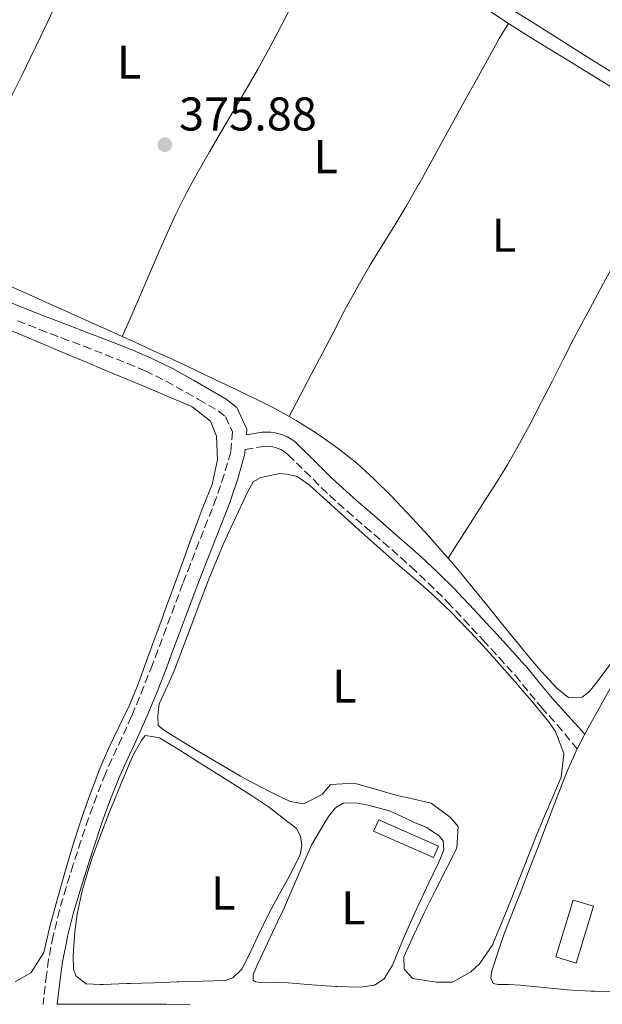
# Model space of a CAD drawing. Units: metres. Extents: x 631722 to 635188, y 4708860 to 4711238.
# Drawn here: x 633134 to 633257, y 4710285 to 4710493 of the extents above; entities that cross this region are included whole.
import ezdxf
from ezdxf.enums import TextEntityAlignment as Align

# ---------------------------------------------------------------- set-up
doc = ezdxf.new("R2010")
doc.units = ezdxf.units.M
doc.header["$MEASUREMENT"] = 0
doc.linetypes.add('DGN Style 3', pattern=[2.435890702152634, 1.739921930109024, -0.6959687720436097])
for name, color, linetype, lineweight in [('Camino', 7, 'DGN Style 3', 0), ('Cota de punto acotado terreno', 7, 'Continuous', 0), ('Etiqueta de uso rústico', 92, 'Continuous', 0), ('Invernadero', 7, 'Continuous', 0), ('Línea de cambio de uso (parcela vista)', 92, 'Continuous', 0), ('Margen derecho', 7, 'Continuous', 0), ('Punto acotado terreno (símbolo)', 7, 'Continuous', 0)]:
    doc.layers.add(name, color=color, linetype=linetype, lineweight=lineweight)
doc.styles.add('Style-Arial', font='arial.ttf')

# ---------------------------------------------------------------- blocks, each defined once
blk = doc.blocks.new('5PATER')
at = {"layer": 'Punto acotado terreno (símbolo)', "linetype": 'Continuous', "lineweight": 0}
h = blk.add_hatch(color=51, dxfattribs=at)
edge = h.paths.add_edge_path()
edge.add_ellipse((0, 0), major_axis=(-0.1095731443231308, -0.1110710700762829), ratio=0.9994222409660317, start_angle=0, end_angle=360)

msp = doc.modelspace()

# ---------------------------------------------------------------- linework, layer by layer
at = {"layer": 'Camino', "color": 7, "linetype": 'DGN Style 3', "lineweight": 0}
for points in [[(633133.73, 4710429.290000003, 375.7799999999991), (633138.3999999971, 4710427.450000001, 375.7899999999936), (633143.0799999975, 4710425.670000002, 375.7899999999936)], [(633143.0799999975, 4710425.670000002, 375.7899999999936), (633147.7600000004, 4710423.900000001, 375.7799999999991), (633152.4099999995, 4710422.110000002, 375.7700000000042), (633157.0300000017, 4710420.26, 375.7599999999947), (633160.7800000003, 4710418.680000001, 375.7599999999947), (633165.1799999991, 4710416.51, 375.7899999999936), (633169.4999999995, 4710414.090000001, 375.8399999999966), (633172.0399999988, 4710412.66, 375.850000000006), (633176.1999999986, 4710410.220000002, 375.5800000000018), (633177.7499999997, 4710409.010000001, 375.4900000000054), (633179.2299999993, 4710405.820000002, 375.5800000000018), (633178.8700000017, 4710401.529999999, 375.5800000000018), (633177.4799999992, 4710396.720000002, 375.5399999999937), (633175.9200000013, 4710392.040000001, 375.4900000000054), (633175.8000000005, 4710391.730000001, 375.4900000000054), (633173.9799999989, 4710387.080000001, 375.4700000000012), (633172.1499999983, 4710382.430000001, 375.4700000000012), (633170.3199999998, 4710377.760000001, 375.4799999999959), (633168.7399999974, 4710373.660000001, 375.4900000000054), (633166.9800000006, 4710368.980000001, 375.5299999999988), (633165.2300000003, 4710364.290000001, 375.5899999999966), (633163.4800000002, 4710359.61, 375.6900000000023), (633162.3099999991, 4710356.53, 375.7599999999947), (633160.4899999973, 4710351.900000001, 375.9499999999971), (633158.5899999996, 4710347.290000003, 376.1600000000035), (633157.8799999988, 4710345.59, 376.2200000000013), (633155.8500000016, 4710341.060000001, 376.3300000000019), (633153.699999999, 4710336.53, 376.4299999999931), (633152.3500000013, 4710333.45, 376.4900000000052), (633150.5100000016, 4710328.75, 376.5800000000018), (633148.7899999984, 4710324.02, 376.6699999999982), (633147.1900000002, 4710319.25, 376.7400000000052), (633145.6499999979, 4710314.5, 376.7599999999946), (633145.5399999984, 4710314.200000001, 376.7599999999946), (633144.0399999986, 4710309.380000002, 376.7599999999946), (633142.6499999984, 4710304.540000003, 376.7599999999946), (633141.4200000013, 4710299.630000002, 376.7599999999946), (633141.3099999973, 4710299.100000001, 376.7599999999946), (633140.3399999995, 4710294.150000001, 376.7400000000052), (633139.879999999, 4710290.880000001, 376.7599999999946), (633139.1599999992, 4710284.609999999, 376.8899999999995)], [(633181.9099999993, 4710402.080000001, 375.4900000000054), (633185.8200000009, 4710402.7, 375.6000000000058), (633186.449999999, 4710402.740000002, 375.6300000000047), (633187.0700000003, 4710402.710000002, 375.6499999999942), (633187.6999999986, 4710402.630000001, 375.6799999999931), (633188.3099999987, 4710402.49, 375.6999999999972), (633188.9200000011, 4710402.290000002, 375.729999999996), (633189.48, 4710402.03, 375.7500000000001), (633190.0299999998, 4710401.720000002, 375.7799999999991), (633190.5399999993, 4710401.359999999, 375.800000000003), (633191.0300000011, 4710400.930000001, 375.8300000000017), (633194.5599999982, 4710397.460000001, 375.9199999999984), (633198.0899999997, 4710393.910000003, 375.9199999999984), (633199.7399999971, 4710392.350000001, 375.9199999999984), (633203.4899999978, 4710388.980000001, 375.9199999999984), (633207.2899999976, 4710385.699999999, 375.9199999999984), (633211.0799999986, 4710382.460000001, 375.9199999999984), (633214.8299999969, 4710379.170000001, 375.9199999999984), (633217.0300000008, 4710377.180000002, 375.9199999999984), (633220.6700000018, 4710373.779999999, 375.9199999999984), (633224.199999999, 4710370.290000003, 375.9199999999984), (633224.7399999977, 4710369.74, 375.9199999999984), (633228.1599999998, 4710366.100000001, 375.9600000000065), (633231.5599999971, 4710362.449999999, 376.0099999999949), (633232.239999999, 4710361.689999999, 376.0099999999949), (633235.6200000007, 4710358.010000001, 375.9700000000011), (633239.0699999996, 4710354.199999999, 375.9199999999984), (633242.1200000006, 4710350.430000001, 375.979999999996), (633244.579999997, 4710347.470000002, 376.0099999999949), (633247.9600000011, 4710343.740000002, 376.0099999999949), (633252.1599999988, 4710338.680000001, 376.0099999999949)]]:
    msp.add_polyline3d(points, dxfattribs=at)
at = {"layer": 'Invernadero', "color": 7, "linetype": 'Continuous', "lineweight": 0, "flags": 128}
for points, elevation in [([(633222.8399999999, 4710318.08), (633221.7800000003, 4710315.680000001), (633209.0999999996, 4710321.279999999), (633210.1600000003, 4710323.680000001), (633222.8399999999, 4710318.08)], 377.3500000000058), ([(633255.5999999996, 4710305.380000001), (633251.9199999999, 4710293.359999999), (633247.6399999997, 4710294.67), (633251.3200000003, 4710306.689999999), (633255.5999999996, 4710305.380000001)], 376.4199999999983)]:
    msp.add_lwpolyline(points, close=True, dxfattribs=dict(at, elevation=elevation))
for points, elevation in [([(633221.7800000003, 4710315.680000001), (633209.0999999996, 4710321.279999999), (633210.1600000003, 4710323.680000001), (633222.8399999999, 4710318.08), (633221.7800000003, 4710315.680000001)], 377.3500000000058), ([(633251.9199999999, 4710293.359999999), (633247.6399999997, 4710294.67), (633251.3200000003, 4710306.689999999), (633255.5999999996, 4710305.380000001), (633251.9199999999, 4710293.359999999)], 376.4199999999983)]:
    msp.add_lwpolyline(points, dxfattribs=dict(at, elevation=elevation))
at = {"layer": 'Línea de cambio de uso (parcela vista)', "color": 92, "linetype": 'Continuous', "lineweight": 0, "extrusion": (0.03745845069235849, -0.02040531429733328, 0.9990898296050037), "elevation": -72024.9193799524, "flags": 128}
msp.add_lwpolyline([(4439378.906717832, 1695796.750184379), (4439383.889420066, 1695797.198824212), (4439388.863340728, 1695797.642684679), (4439393.846042961, 1695798.091324514), (4439398.828745196, 1695798.539964348), (4439402.107447526, 1695798.834420552), (4439407.0940791, 1695799.171427753), (4439412.086997617, 1695799.32896963), (4439417.089415062, 1695799.344205327), (4439422.086980272, 1695799.242175909), (4439427.090900941, 1695799.087146417), (4439432.104389048, 1695798.914143207), (4439437.104311862, 1695798.745560767), (4439442.115442366, 1695798.639537136), (4439447.11864568, 1695798.632019747), (4439447.865659692, 1695798.640382624), (4439452.861721681, 1695798.708618395), (4439457.861781522, 1695798.790407112), (4439462.85784351, 1695798.859069441), (4439467.862687071, 1695798.932084579), (4439472.853965338, 1695799.009093929), (4439477.858808901, 1695799.082109067), (4439478.466957998, 1695799.094534608)], dxfattribs=at)
at = {"layer": 'Línea de cambio de uso (parcela vista)', "color": 92, "linetype": 'Continuous', "lineweight": 0, "extrusion": (-0.01111245146525337, -0.01037641417029374, 0.9998844150457588), "elevation": -55538.51281262133, "flags": 128}
msp.add_lwpolyline([(633166.5693696587, 4710191.799311424), (633170.5093486169, 4710189.669179276), (633174.879412153, 4710187.229117988), (633179.2193664109, 4710184.728959634), (633181.7793194572, 4710183.218849482), (633186.0392786551, 4710180.588707352), (633190.2292421764, 4710177.848579216), (633194.3792081666, 4710175.068457843), (633198.519063645, 4710172.268234947), (633202.6790290176, 4710169.508111346)], dxfattribs=at)
at = {"layer": 'Línea de cambio de uso (parcela vista)', "color": 92, "linetype": 'Continuous', "lineweight": 0, "elevation": 376.1000000000059, "flags": 128}
msp.add_lwpolyline([(633155.9199999999, 4710425.960000001), (633153.4299999997, 4710427.09), (633148.8799999999, 4710429.16), (633144.3200000003, 4710431.210000001), (633139.7599999999, 4710433.26), (633135.3700000001, 4710435.220000001), (633130.7999999998, 4710437.24), (633126.2100000001, 4710439.230000001), (633121.6200000001, 4710441.210000001), (633117.0199999996, 4710443.16), (633116.2199999997, 4710443.5)], dxfattribs=at)
at = {"layer": 'Línea de cambio de uso (parcela vista)', "color": 92, "linetype": 'Continuous', "lineweight": 0, "extrusion": (0.003972259574206921, 0.007601237454497502, 0.9999632204951518), "elevation": 38695.85092340213, "flags": 128}
msp.add_lwpolyline([(633245.6700052179, 4710180.619931769), (633247.2901116075, 4710183.720021329)], dxfattribs=at)
at = {"layer": 'Línea de cambio de uso (parcela vista)', "color": 92, "linetype": 'Continuous', "lineweight": 0}
for points in [[(633162.1600000003, 4710533.529999999, 375.9799999999959), (633159.7199999997, 4710529.17, 375.9799999999959), (633157.2800000003, 4710524.810000001, 375.9799999999959), (633154.8300000001, 4710520.439999999, 375.9799999999959), (633152.3899999997, 4710516.08, 375.9799999999959), (633149.9000000004, 4710511.640000001, 375.9799999999959), (633147.5099999999, 4710507.26, 375.9600000000065), (633145.2000000002, 4710502.82, 375.9199999999983), (633142.9600000001, 4710498.350000001, 375.8699999999953), (633140.7699999996, 4710493.850000001, 375.8300000000018), (633138.5999999996, 4710489.350000001, 375.7899999999936), (633136.4299999997, 4710484.84, 375.7799999999988), (633134.8600000005, 4710481.609999999, 375.8000000000029), (633132.6600000003, 4710477.119999999, 375.8300000000018), (633130.4699999997, 4710472.630000001, 375.8699999999953), (633128.2699999996, 4710468.130000001, 375.8999999999942), (633126.0700000003, 4710463.640000001, 375.9400000000023), (633123.8799999999, 4710459.15, 375.9700000000012), (633121.6799999997, 4710454.66, 376.0099999999948), (633119.4800000006, 4710450.17, 376.0500000000029), (633117.29, 4710445.680000001, 376.0800000000018), (633116.2199999997, 4710443.5, 376.1000000000058)], [(633259.4800000006, 4710481.880000001, 376.8000000000029), (633255.25, 4710484.539999999, 376.7899999999936), (633251.0199999996, 4710487.210000001, 376.7799999999988), (633246.79, 4710489.869999999, 376.7799999999988), (633242.5499999998, 4710492.529999999, 376.7700000000041), (633238.3200000003, 4710495.189999999, 376.7599999999948)], [(633191.2300000006, 4710409.029999999, 376.179999999993), (633193.5599999997, 4710413.460000001, 376.179999999993), (633195.8700000001, 4710417.890000001, 376.179999999993), (633198.1900000004, 4710422.32, 376.179999999993), (633200.5099999999, 4710426.75, 376.179999999993), (633202.8200000003, 4710431.180000001, 376.179999999993), (633203.3899999997, 4710432.27, 376.179999999993), (633205.79, 4710436.66, 376.1900000000023), (633208.3200000003, 4710440.970000001, 376.1999999999971), (633210.9299999997, 4710445.24, 376.2200000000012), (633213.5499999998, 4710449.5, 376.2400000000052), (633216.1299999999, 4710453.779999999, 376.2599999999948), (633218.6200000001, 4710458.119999999, 376.2700000000041), (633218.7699999996, 4710458.4, 376.2700000000041), (633221.1799999997, 4710462.779999999, 376.2799999999988), (633223.5899999999, 4710467.16, 376.3000000000029), (633226.0099999999, 4710471.539999999, 376.3099999999977), (633228.4199999999, 4710475.92, 376.320000000007), (633230.8300000001, 4710480.300000001, 376.3300000000018), (633233.2400000002, 4710484.680000001, 376.3500000000058), (633235.6500000004, 4710489.060000001, 376.3600000000006), (633237.5999999996, 4710492.220000001, 376.3699999999953)], [(633237.5999999996, 4710492.220000001, 376.3699999999953), (633241.8399999999, 4710489.529999999, 376.3699999999953), (633246.0999999996, 4710486.91, 376.3699999999953), (633250.3600000005, 4710484.289999999, 376.3600000000006), (633254.6200000001, 4710481.680000001, 376.3500000000058), (633258.8799999999, 4710479.060000001, 376.3300000000018), (633263.1399999997, 4710476.439999999, 376.320000000007), (633267.4000000004, 4710473.82, 376.3000000000029), (633271.6600000003, 4710471.199999999, 376.2899999999936), (633274.9100000003, 4710469.199999999, 376.2799999999988)], [(633224.8300000001, 4710379.060000001, 376.179999999993), (633227.5300000003, 4710383.26, 376.179999999993), (633230.2199999997, 4710387.470000001, 376.179999999993), (633232.9199999999, 4710391.680000001, 376.179999999993), (633234.8499999996, 4710394.699999999, 376.179999999993), (633237.4600000001, 4710398.960000001, 376.1999999999971), (633239.9400000004, 4710403.300000001, 376.2400000000052), (633242.3200000003, 4710407.689999999, 376.2899999999936), (633244.6299999999, 4710412.130000001, 376.3500000000058), (633246.9000000004, 4710416.600000001, 376.3999999999942), (633249.1600000003, 4710421.060000001, 376.4400000000023), (633251.4600000001, 4710425.51, 376.4600000000065), (633253.0099999999, 4710428.430000001, 376.4600000000065), (633255.3700000001, 4710432.84, 376.4400000000023), (633257.7400000002, 4710437.24, 376.4199999999983), (633260.1100000005, 4710441.640000001, 376.3999999999942), (633262.4800000006, 4710446.050000001, 376.3800000000047), (633264.8399999999, 4710450.449999999, 376.3600000000006), (633265.5899999999, 4710451.84, 376.3500000000058)], [(633131.1399999997, 4710427.720000001, 375.820000000007), (633135.75, 4710425.789999999, 375.8399999999965), (633140.3600000005, 4710423.859999999, 375.8600000000006), (633143.3799999999, 4710422.59, 375.8699999999953), (633147.9900000002, 4710420.66, 375.8899999999995), (633152.5999999996, 4710418.720000001, 375.9100000000035), (633157.2100000001, 4710416.779999999, 375.929999999993), (633161.8200000003, 4710414.850000001, 375.9400000000023), (633166.4299999997, 4710412.91, 375.9600000000065), (633170.6200000001, 4710411.140000001, 375.9600000000065), (633174.5899999999, 4710408.029999999, 375.8699999999953), (633175.8300000001, 4710404.859999999, 375.7799999999988), (633176.0499999998, 4710399.859999999, 375.7799999999988), (633176.0099999999, 4710399.59, 375.7799999999988), (633174.9100000003, 4710394.65, 375.7799999999988), (633173.0599999997, 4710390, 375.7799999999988), (633171.9500000002, 4710387.130000001, 375.7799999999988), (633170.2400000002, 4710382.430000001, 375.7799999999988), (633168.5300000003, 4710377.74, 375.7799999999988), (633166.8200000003, 4710373.039999999, 375.7799999999988), (633165.0999999996, 4710368.34, 375.7799999999988), (633164.1399999997, 4710365.689999999, 375.7799999999988), (633162.4199999999, 4710360.99, 375.7799999999988), (633160.7000000002, 4710356.300000001, 375.7799999999988), (633159.2699999996, 4710352.4, 375.7799999999988), (633157.3600000005, 4710347.789999999, 375.7700000000041), (633155.2100000001, 4710343.27, 375.7400000000052), (633153.0199999996, 4710338.77, 375.7100000000065), (633151.0199999996, 4710334.189999999, 375.6900000000023), (633150.8600000005, 4710333.779999999, 375.6900000000023), (633149.1100000005, 4710329.09, 375.679999999993), (633147.4600000001, 4710324.369999999, 375.679999999993), (633145.9199999999, 4710319.609999999, 375.6900000000023), (633145.0599999997, 4710316.83, 375.6900000000023), (633143.6500000004, 4710312.029999999, 375.6999999999971), (633142.2999999998, 4710307.220000001, 375.7299999999959), (633140.9699999997, 4710302.4, 375.7700000000041), (633140.6900000004, 4710301.369999999, 375.7799999999988), (633139.5599999997, 4710296.5, 376.0399999999936), (633139.3300000001, 4710295.609999999, 376.0500000000029), (633136.6799999997, 4710291.380000001, 376.0500000000029), (633136.5899999999, 4710291.279999999, 376.0500000000029), (633133.25, 4710289.4, 376.0500000000029)], [(633191.2300000006, 4710409.029999999, 376.179999999993), (633188.3700000001, 4710410.630000001, 376.2400000000052), (633184.6600000003, 4710412.51, 376.2799999999988), (633180.1500000004, 4710414.67, 376.2599999999948), (633175.6399999997, 4710416.82, 376.2100000000065), (633171.1200000001, 4710418.960000001, 376.1600000000035), (633166.5899999999, 4710421.08, 376.1100000000006), (633162.54, 4710422.949999999, 376.1000000000058), (633157.9900000002, 4710425.02, 376.1000000000058), (633155.9199999999, 4710425.960000001, 376.1000000000058)], [(633224.8300000001, 4710379.060000001, 376.179999999993), (633224.0199999996, 4710380, 376.179999999993), (633220.7100000001, 4710383.74, 376.1499999999942), (633217.3399999999, 4710387.430000001, 376.1300000000047), (633213.9000000004, 4710391.07, 376.1000000000058), (633212.7800000003, 4710392.24, 376.1000000000058), (633209.2300000006, 4710395.779999999, 376.0800000000018), (633205.5099999999, 4710399.119999999, 376.0800000000018), (633201.6100000005, 4710402.26, 376.0899999999965), (633197.5199999996, 4710405.17, 376.0899999999965), (633196.9800000006, 4710405.529999999, 376.1000000000058), (633192.7300000006, 4710408.189999999, 376.1499999999942), (633191.2300000006, 4710409.029999999, 376.179999999993)], [(633225.7699999996, 4710289.300000001, 375.9400000000023), (633222.4000000004, 4710289.33, 375.9400000000023), (633217.3799999999, 4710290.07, 375.8500000000058), (633215.5300000003, 4710292.039999999, 375.8500000000058), (633215.4800000006, 4710294.67, 375.8500000000058), (633217.54, 4710299.220000001, 375.929999999993), (633219.6799999997, 4710303.75, 376.0299999999988), (633219.8700000001, 4710304.130000001, 376.0299999999988), (633222.0899999999, 4710308.609999999, 376.0299999999988), (633224.3600000005, 4710313.07, 376.0299999999988), (633226.5899999999, 4710317.539999999, 376.0299999999988), (633226.7300000006, 4710317.82, 376.0299999999988), (633227.0099999999, 4710322.279999999, 376.0299999999988), (633225.3399999999, 4710324.16, 376.0299999999988), (633221.2800000003, 4710327.189999999, 375.9400000000023), (633216.4000000004, 4710328.32, 376.0200000000041), (633213.79, 4710328.880000001, 376.0299999999988), (633208.9900000002, 4710330.289999999, 375.929999999993), (633205, 4710331.449999999, 375.8500000000058), (633200.0099999999, 4710331.130000001, 375.7599999999948), (633199.9100000003, 4710331.09, 375.7599999999948), (633198.2199999997, 4710329.060000001, 375.8500000000058), (633194.3399999999, 4710327.08, 375.8500000000058), (633191.4100000003, 4710327.57, 375.8500000000058), (633186.9000000004, 4710329.76, 375.8500000000058), (633182.4900000002, 4710332.08, 375.8500000000058), (633180.9400000004, 4710332.939999999, 375.8500000000058), (633176.6100000005, 4710335.449999999, 375.8800000000047), (633172.3200000003, 4710338, 375.9499999999971), (633168.0499999998, 4710340.59, 376.0099999999948), (633164.8399999999, 4710342.58, 376.0299999999988), (633163.5499999998, 4710343.65, 376.0299999999988), (633163.4199999999, 4710345.74, 376.0299999999988), (633163.7400000002, 4710348.199999999, 376.0299999999988), (633165.8099999997, 4710352.779999999, 376.0299999999988), (633166.8899999997, 4710355.180000001, 376.0299999999988), (633168.6799999997, 4710359.84, 376.0200000000041), (633170.4199999999, 4710364.529999999, 376), (633172.1600000003, 4710369.220000001, 375.9700000000012), (633173.9400000004, 4710373.890000001, 375.9499999999971), (633175.3300000001, 4710377.359999999, 375.9400000000023), (633177.2999999998, 4710381.949999999, 375.9900000000052), (633179.3700000001, 4710386.5, 376.1000000000058), (633181.4900000002, 4710391.029999999, 376.1999999999971), (633182.6100000005, 4710393.42, 376.2100000000065), (633183.5800000001, 4710395.17, 376.2100000000065), (633185.2000000002, 4710396.109999999, 376.2100000000065), (633189.2800000003, 4710397, 376.1199999999953), (633190.7400000002, 4710396.84, 376.1199999999953), (633192.9299999997, 4710396.33, 376.1199999999953), (633195.5199999996, 4710394.470000001, 376.1199999999953), (633199.25, 4710391.130000001, 376.070000000007), (633202.9600000001, 4710387.779999999, 375.9400000000023), (633206.6699999999, 4710384.430000001, 375.7799999999988), (633210.3899999997, 4710381.100000001, 375.6399999999995), (633213.7400000002, 4710378.130000001, 375.5800000000018), (633217.5300000003, 4710374.869999999, 375.5800000000018), (633221.3099999997, 4710371.59, 375.5800000000018), (633221.7800000003, 4710371.17, 375.5800000000018), (633225.4000000004, 4710367.720000001, 375.5399999999936), (633228.8799999999, 4710364.119999999, 375.4900000000052), (633229.5700000003, 4710363.390000001, 375.4900000000052), (633232.9500000002, 4710359.699999999, 375.4799999999959), (633236.2699999996, 4710355.970000001, 375.4900000000052), (633239.5800000001, 4710352.220000001, 375.4900000000052), (633239.6900000004, 4710352.09, 375.4900000000052), (633242.9299999997, 4710348.34, 375.3899999999995), (633246.0599999997, 4710344.449999999, 375.2599999999948), (633247.5999999996, 4710342.4, 375.2100000000065), (633249.3099999997, 4710337.699999999, 375.2100000000065), (633249.3200000003, 4710337.600000001, 375.2100000000065), (633248.7699999996, 4710332.680000001, 375.3899999999995), (633246.8200000003, 4710328.060000001, 375.429999999993), (633244.8499999996, 4710323.480000001, 375.4600000000065), (633243.7000000002, 4710320.75, 375.4900000000052), (633241.8200000003, 4710316.130000001, 375.5800000000018), (633239.9900000002, 4710311.49, 375.6900000000023), (633238.1600000003, 4710306.83, 375.8099999999977), (633236.2999999998, 4710302.189999999, 375.8999999999942), (633234.4000000004, 4710297.560000001, 375.9400000000023), (633234.2800000003, 4710297.279999999, 375.9400000000023), (633231.4800000006, 4710293.220000001, 375.9400000000023), (633229.6500000004, 4710291.470000001, 375.9400000000023), (633225.7699999996, 4710289.300000001, 375.9400000000023)], [(633260.1900000004, 4710358.060000001, 376.1399999999995), (633257.2300000006, 4710354.029999999, 376.179999999993), (633256.0899999999, 4710352.5, 376.1900000000023), (633254.6699999999, 4710350.74, 376.1900000000023), (633253.2300000006, 4710349.619999999, 376.1900000000023), (633250.3200000003, 4710349.57, 376.1900000000023), (633247.9199999999, 4710351.439999999, 376.1900000000023), (633244.5499999998, 4710355.140000001, 376.1900000000023), (633242.7199999997, 4710357.27, 376.1900000000023), (633239.54, 4710361.130000001, 376.1900000000023), (633236.3899999997, 4710365.01, 376.1900000000023), (633233.25, 4710368.9, 376.1900000000023), (633230.0999999996, 4710372.779999999, 376.1900000000023), (633227.2699999996, 4710376.199999999, 376.1900000000023), (633224.8300000001, 4710379.060000001, 376.179999999993)], [(633253.7800000003, 4710341.779999999, 375.9900000000052), (633254.4800000006, 4710343.109999999, 375.9799999999959), (633256.9199999999, 4710347.49, 375.9499999999971), (633257.25, 4710348.08, 375.9499999999971), (633259.7000000002, 4710352.449999999, 375.9499999999971), (633260.5099999999, 4710353.890000001, 375.9499999999971)], [(633151.2199999997, 4710288.810000001, 377.0299999999988), (633148.3099999997, 4710288.939999999, 377.0299999999988), (633146.0899999999, 4710290.630000001, 377.0299999999988), (633145.6100000005, 4710292.08, 377.0299999999988), (633145.5599999997, 4710294.99, 377.0299999999988), (633145.9000000004, 4710299.970000001, 377.0299999999988), (633146.4100000003, 4710303.74, 377.0299999999988), (633147.4600000001, 4710308.65, 377.0299999999988), (633148.8200000003, 4710313.449999999, 377.0299999999988), (633149.5599999997, 4710315.640000001, 377.0299999999988), (633151.2999999998, 4710320.33, 377.1100000000006), (633153.1100000005, 4710324.980000001, 377.2100000000065), (633153.6500000004, 4710326.359999999, 377.2100000000065), (633155.5300000003, 4710330.99, 377.2100000000065), (633157.4800000006, 4710335.600000001, 377.2100000000065), (633158.3700000001, 4710337.640000001, 377.2100000000065), (633159.9600000001, 4710340.49, 377.2100000000065), (633160.7599999999, 4710341.51, 377.2100000000065), (633162.6799999997, 4710341.27, 377.2100000000065), (633163.7699999996, 4710341.01, 377.2100000000065), (633168.0899999999, 4710338.430000001, 377.2599999999948), (633172.29, 4710335.76, 377.320000000007), (633175, 4710334.02, 377.3099999999977), (633179.2400000002, 4710331.359999999, 377.2200000000012), (633183.4699999997, 4710328.689999999, 377.1199999999953), (633187.0700000003, 4710326.310000001, 377.0299999999988), (633190.9900000002, 4710323.210000001, 376.9400000000023), (633191.1299999999, 4710323.109999999, 376.9400000000023), (633192.79, 4710321.859999999, 376.9400000000023), (633193.6399999997, 4710320.24, 376.9400000000023), (633193.9400000004, 4710318.33, 376.9400000000023), (633193.5300000003, 4710316.230000001, 376.9400000000023), (633191.2100000001, 4710311.680000001, 376.9199999999983), (633188.8099999997, 4710307.359999999, 376.8699999999953), (633186.9199999999, 4710303.82, 376.8500000000058), (633184.7400000002, 4710299.34, 376.8800000000047), (633182.5999999996, 4710294.82, 376.929999999993), (633181.2100000001, 4710292.07, 376.9400000000023), (633179.3300000001, 4710290.210000001, 376.9400000000023), (633177.79, 4710289.640000001, 376.9400000000023), (633172.79, 4710289.51, 376.9400000000023), (633167.79, 4710289.380000001, 376.9400000000023), (633167.5999999996, 4710289.369999999, 376.9400000000023), (633162.5999999996, 4710289.199999999, 376.9400000000023), (633157.5999999996, 4710289.02, 376.9400000000023), (633156.8600000005, 4710289, 376.9400000000023), (633151.8700000001, 4710288.83, 377.0299999999988), (633151.2199999997, 4710288.810000001, 377.0299999999988)], [(633260.8399999999, 4710287.220000001, 375.6000000000058), (633255.8399999999, 4710287.380000001, 375.6600000000035), (633255.0499999998, 4710287.41, 375.6699999999983), (633250.0599999997, 4710287.720000001, 375.7299999999959), (633245.0800000001, 4710288.189999999, 375.7799999999988), (633240.0999999996, 4710288.65, 375.8300000000018), (633237.6299999999, 4710288.83, 375.8500000000058), (633235.4500000002, 4710288.789999999, 376.0399999999936), (633234.3499999996, 4710289.050000001, 376.0399999999936), (633233.8799999999, 4710290.220000001, 376.0399999999936), (633234.1200000001, 4710291.680000001, 376.0399999999936), (633235.6299999999, 4710296.449999999, 375.8699999999953), (633236.7999999998, 4710299.74, 375.7599999999948), (633238.6299999999, 4710304.4, 375.75), (633240.29, 4710308.630000001, 375.7599999999948), (633242.0899999999, 4710313.300000001, 375.8099999999977), (633243.8799999999, 4710317.960000001, 375.8699999999953), (633245.6699999999, 4710322.630000001, 375.929999999993), (633247.4600000001, 4710327.300000001, 375.9900000000052), (633249.2800000003, 4710331.960000001, 376.0299999999988), (633250.1299999999, 4710334.119999999, 376.0399999999936), (633252.1600000003, 4710338.680000001, 376.0200000000041)], [(633206.3099999997, 4710288.230000001, 376.9400000000023), (633201.3099999997, 4710288.4, 377.0299999999988), (633201.0300000003, 4710288.41, 377.0299999999988), (633196.04, 4710288.77, 377.0299999999988), (633191.0499999998, 4710289.15, 377.0299999999988), (633188.8099999997, 4710289.289999999, 377.0299999999988), (633185.2599999999, 4710289.230000001, 377.0299999999988), (633184.0800000001, 4710289.390000001, 377.0299999999988), (633183.6100000005, 4710289.74, 376.9400000000023), (633183.5899999999, 4710290.930000001, 376.9400000000023), (633184.5599999997, 4710293.039999999, 376.9400000000023), (633186.6699999999, 4710297.57, 376.9400000000023), (633188.79, 4710302.100000001, 376.9400000000023), (633190, 4710304.699999999, 376.9400000000023), (633192.0300000003, 4710309.26, 376.9400000000023), (633193.9900000002, 4710313.859999999, 376.9400000000023), (633196.04, 4710318.460000001, 376.9400000000023), (633198.5499999998, 4710322.77, 376.9400000000023), (633199.5700000003, 4710324.350000001, 376.9400000000023), (633201, 4710326.189999999, 376.9400000000023), (633202.6200000001, 4710327.220000001, 376.9400000000023), (633205.2599999999, 4710327.27, 376.9400000000023), (633207.6299999999, 4710326.859999999, 376.8500000000058), (633212.4800000006, 4710325.58, 376.9400000000023), (633217, 4710323.439999999, 377.0200000000041), (633217.7100000001, 4710323.119999999, 377.0299999999988), (633220.3700000001, 4710322.07, 376.9400000000023), (633221.5700000003, 4710321.180000001, 376.9400000000023), (633222.8600000005, 4710320.390000001, 376.9400000000023), (633223.79, 4710319.220000001, 376.9400000000023), (633223.9100000003, 4710317.310000001, 376.9400000000023), (633222.9600000001, 4710314.84, 376.9400000000023), (633220.79, 4710310.32, 376.9400000000023), (633218.6299999999, 4710305.82, 376.9400000000023), (633217.7800000003, 4710304, 376.9400000000023), (633215.79, 4710299.42, 376.9700000000012), (633213.8799999999, 4710294.800000001, 377.0200000000041), (633213.0599999997, 4710292.9, 377.0299999999988), (633211.29, 4710290.050000001, 377.0299999999988), (633209.3099999997, 4710288.65, 376.9400000000023), (633206.3099999997, 4710288.230000001, 376.9400000000023)]]:
    msp.add_polyline3d(points, dxfattribs=at)
at = {"layer": 'Margen derecho', "color": 7, "linetype": 'Continuous', "lineweight": 0}
for points in [[(633130.2600000009, 4710433.970000001, 375.7599999999947), (633134.8500000021, 4710432.070000002, 375.7799999999991), (633139.4800000011, 4710430.250000001, 375.7899999999936)], [(633139.4800000011, 4710430.250000001, 375.7899999999936), (633144.1399999993, 4710428.470000003, 375.7899999999936), (633148.8199999997, 4710426.699999999, 375.7799999999991), (633153.5100000014, 4710424.910000001, 375.7700000000042), (633158.1700000018, 4710423.040000001, 375.7599999999947), (633162.0199999984, 4710421.4, 375.7599999999947), (633166.5799999982, 4710419.170000002, 375.7899999999936), (633170.9799999993, 4710416.710000001, 375.8399999999966), (633173.5399999986, 4710415.26, 375.850000000006), (633177.8799999993, 4710412.700000001, 375.5800000000018), (633180.1700000004, 4710410.930000001, 375.4900000000054), (633182.2899999993, 4710406.359999999, 375.5800000000018), (633182.1799999997, 4710405.17, 375.5200000000042), (633185.4999999991, 4710405.680000001, 375.6000000000058), (633186.4099999988, 4710405.74, 375.6300000000047), (633187.3299999975, 4710405.710000001, 375.6499999999942), (633188.2399999971, 4710405.590000001, 375.6799999999931), (633189.129999999, 4710405.369999999, 375.6999999999972), (633190.010000002, 4710405.09, 375.729999999996), (633190.839999999, 4710404.710000002, 375.7500000000001), (633191.6299999979, 4710404.260000001, 375.7799999999991), (633192.399999999, 4710403.720000002, 375.800000000003), (633193.0699999996, 4710403.130000002, 375.8300000000017), (633196.6799999994, 4710399.58, 375.9199999999984), (633200.1900000009, 4710396.050000001, 375.9199999999984), (633201.78, 4710394.550000001, 375.9199999999984), (633205.4699999981, 4710391.240000002, 375.9199999999984), (633209.25, 4710387.980000001, 375.9199999999984), (633213.0399999986, 4710384.720000001, 375.9199999999984), (633216.8299999973, 4710381.41, 375.9199999999984), (633219.0699999991, 4710379.380000001, 375.9199999999984), (633222.7500000005, 4710375.940000001, 375.9199999999984), (633226.3400000002, 4710372.410000003, 375.9199999999984), (633226.9200000013, 4710371.800000002, 375.9199999999984), (633230.359999999, 4710368.140000002, 375.9600000000065), (633233.760000001, 4710364.470000003, 376.0099999999949), (633234.4600000007, 4710363.710000002, 376.0099999999949), (633237.8400000002, 4710360.030000002, 375.9700000000011), (633241.109999998, 4710356.41, 375.9199999999984), (633241.1900000008, 4710356.340000001, 375.9199999999984), (633244.4400000006, 4710352.330000001, 375.979999999996), (633246.839999999, 4710349.430000001, 376.0099999999949), (633250.1799999984, 4710345.760000002, 376.0099999999949), (633253.7800000015, 4710341.78, 376.0099999999949)], [(633181.9099999993, 4710402.080000001, 375.4900000000054), (633181.7899999986, 4710400.800000001, 375.5800000000018), (633181.7300000006, 4710400.630000001, 375.5800000000018), (633180.3400000002, 4710395.82, 375.5399999999937), (633178.7399999977, 4710391.02, 375.4900000000054), (633178.6000000013, 4710390.65, 375.4900000000054), (633176.7800000019, 4710385.980000001, 375.4700000000012), (633174.949999999, 4710381.33, 375.4700000000012), (633173.1200000006, 4710376.680000001, 375.4799999999959), (633171.5399999982, 4710372.600000001, 375.4900000000054), (633169.7899999979, 4710367.920000001, 375.5299999999988), (633168.0500000013, 4710363.25, 375.5899999999966), (633166.280000001, 4710358.550000001, 375.6900000000023), (633165.1099999996, 4710355.450000001, 375.7599999999947), (633163.2700000001, 4710350.779999999, 375.9499999999971), (633161.3700000002, 4710346.15, 376.1600000000035), (633160.6399999993, 4710344.390000002, 376.2200000000013), (633158.5699999996, 4710339.800000003, 376.3300000000019), (633156.4400000017, 4710335.290000002, 376.4299999999931), (633155.1299999997, 4710332.290000002, 376.4900000000052), (633153.3099999981, 4710327.690000001, 376.5800000000018), (633151.6299999993, 4710323.029999999, 376.6699999999982), (633150.0300000012, 4710318.310000001, 376.7400000000052), (633148.489999999, 4710313.540000001, 376.7599999999946), (633148.3999999972, 4710313.26, 376.7599999999946), (633146.920000002, 4710308.520000001, 376.7599999999946), (633145.5499999997, 4710303.76, 376.7599999999946), (633144.3400000003, 4710298.970000001, 376.7599999999946), (633144.2499999988, 4710298.520000001, 376.7599999999946), (633143.300000001, 4710293.65, 376.7400000000052), (633142.8599999985, 4710290.500000001, 376.7599999999946), (633142.1799999991, 4710284.640000001, 376.8800000000046), (633145.239999999, 4710284.66, 376.7400000000052), (633150.2500000002, 4710284.680000001, 376.7400000000052), (633155.2500000002, 4710284.680000001, 376.7500000000001), (633160.2500000005, 4710284.67, 376.7500000000001), (633165.2600000016, 4710284.650000001, 376.7500000000001), (633170.2600000018, 4710284.62, 376.7400000000052)]]:
    msp.add_polyline3d(points, dxfattribs=at)

# ---------------------------------------------------------------- block references
at = {"layer": 'Punto acotado terreno (símbolo)', "color": 7, "linetype": 'Continuous', "lineweight": 0, "xscale": 10, "yscale": 10, "zscale": 10}
msp.add_blockref('5PATER', (633164.9299999987, 4710466.550000001, 375.8800000000052), dxfattribs=at)

# ---------------------------------------------------------------- texts
at = {"layer": 'Cota de punto acotado terreno', "color": 7, "linetype": 'Continuous', "lineweight": 0, "style": 'Style-Arial'}
msp.add_text('375.88', height=7.000000000000002, dxfattribs=at).set_placement((633167.9299999988, 4710469.55, 375.8800000000047))
at = {"layer": 'Etiqueta de uso rústico', "color": 92, "linetype": 'Continuous', "lineweight": 0, "style": 'Style-Arial'}
for p in [(633157.3614203773, 4710484.040010002, 375.9199999999983), (633198.9614203809, 4710464.020010002, 376.2299999999959), (633236.6714203805, 4710447.390010001, 376.3399999999965), (633202.9214203815, 4710351.970010001, 375.7200000000012), (633177.2914203784, 4710308.180009999, 376.9199999999983), (633204.8414203792, 4710305.030010001, 376.9499999999971)]:
    msp.add_text('L', height=7.000000000000002, dxfattribs=at).set_placement(p, align=Align.MIDDLE_CENTER)

doc.saveas('drawing.dxf')
